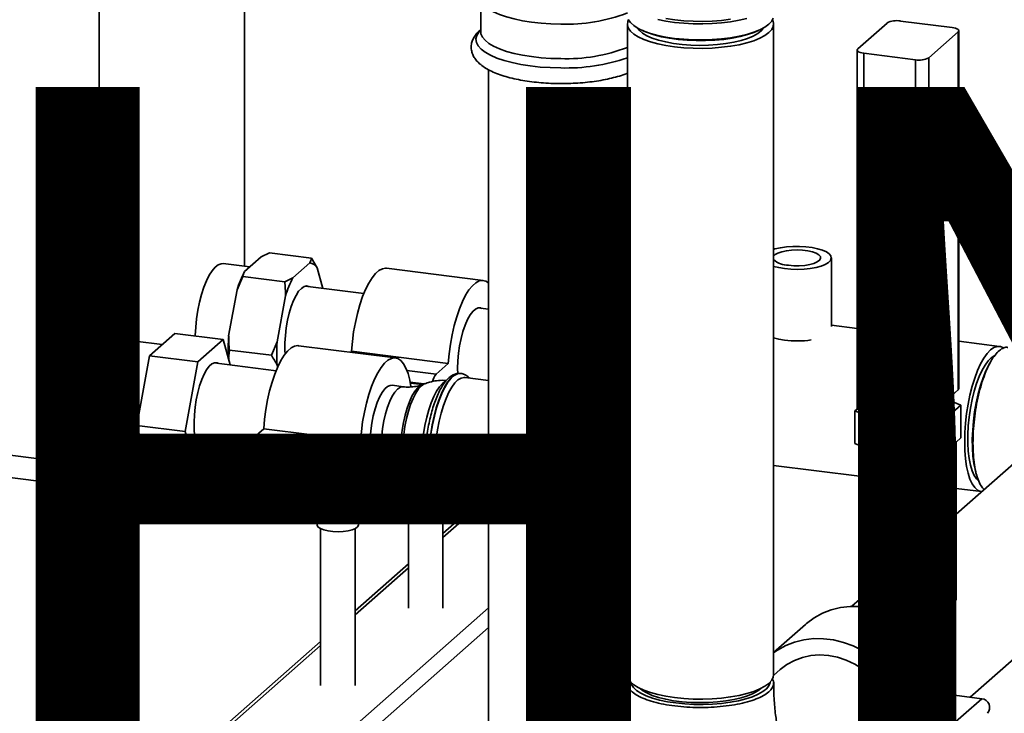
# Paper-space layout 'Blatt1' of a CAD drawing. Units: millimetres. Extents: x 0 to 6300, y 0 to 4455.
# Drawn here: x 4539 to 4824, y 1557 to 1758 of the extents above; entities that cross this region are included whole.
import ezdxf

# ---------------------------------------------------------------- set-up
doc = ezdxf.new("R2010")
doc.units = ezdxf.units.MM
doc.layers.add('1', color=7, linetype='Continuous')
doc.styles.add('SLDTEXTSTYLE1', font='TXT', dxfattribs={"width": 0.605})

# ---------------------------------------------------------------- blocks, each defined once
blk = doc.blocks.new('SW_NOTE_0_5')
at = {"layer": '1', "color": 0, "ltscale": 15, "insert": (1240.25, -0.62), "char_height": 240, "attachment_point": 2, "style": 'SLDTEXTSTYLE1'}
blk.add_mtext('ZEICHNUNG', dxfattribs=at)

psp = doc.layouts.new('Blatt1')

# ---------------------------------------------------------------- linework, layer by layer
at = {"color": 7, "linetype": 'Continuous', "lineweight": 35, "ltscale": 15}
for p, q in [((4562.15, 2104.77), (4562.15, 1628.65)), ((4604.22, 1686.62), (4604.22, 1964.08)), ((4672.68, 1764.64), (4672.68, 1754.63)), ((4794.29, 1757.7), (4809.26, 1755.82)), ((4715.17, 1756.84), (4715.17, 1568.28)), ((4719.61, 1754.94), (4720.4, 1754.6)), ((4752.34, 1754.6), (4753.13, 1754.94)), ((4757.57, 1568.28), (4757.57, 1756.84)), ((4781.94, 1749.64), (4790.42, 1757.12)), ((4811.2, 1651.17), (4811.2, 1754.88)), ((4802.52, 1747.04), (4811, 1754.53)), ((4811, 1650.82), (4811, 1754.53)), ((4781.74, 1749.28), (4781.74, 1645.58)), ((4783.68, 1748.35), (4798.65, 1746.46)), ((4783.68, 1748.35), (4783.68, 1644.64)), ((4798.65, 1642.75), (4798.65, 1746.46)), ((4802.52, 1747.04), (4802.52, 1643.34)), ((4674.95, 1743.59), (4674.95, 1510.9)), ((4609.1, 1689.39), (4604.24, 1685.1)), ((4609.1, 1689.39), (4611.48, 1690.54)), ((4623.64, 1689.01), (4611.48, 1690.54)), ((4605.75, 1686.43), (4598.02, 1687.4)), ((4623.13, 1687.62), (4618.27, 1683.33)), ((4625.3, 1686.19), (4623.64, 1689.01)), ((4774.29, 1669.18), (4774.29, 1689.07)), ((4602.07, 1679.84), (4603.73, 1683.7)), ((4615.89, 1682.17), (4603.73, 1683.7)), ((4626.9, 1680.24), (4625.3, 1686.19)), ((4673.43, 1682.54), (4645.36, 1686.07)), ((4618.27, 1683.33), (4615.89, 1682.17)), ((4638.8, 1678.74), (4621.83, 1680.87)), ((4602.07, 1679.84), (4599.63, 1666.46)), ((4616.1, 1678.08), (4613.67, 1664.7)), ((4674.95, 1674.18), (4671.87, 1674.57)), ((4781.74, 1668.64), (4774.29, 1669.58)), ((4576.7, 1660.71), (4584.04, 1667.2)), ((4598.08, 1665.43), (4584.04, 1667.2)), ((4580.38, 1663.97), (4572.56, 1664.95)), ((4598.08, 1665.43), (4590.73, 1658.95)), ((4600.05, 1658.06), (4598.08, 1665.43)), ((4613.67, 1664.7), (4612.01, 1660.84)), ((4647.97, 1660.09), (4619.91, 1663.62)), ((4823.06, 1663.43), (4811.2, 1664.93)), ((4573.02, 1640.5), (4576.7, 1660.71)), ((4590.73, 1658.95), (4576.7, 1660.71)), ((4599.63, 1659.79), (4599.85, 1662.37)), ((4612.01, 1660.84), (4599.85, 1662.37)), ((4635.23, 1661.99), (4634.93, 1661.73)), ((4663.29, 1658.46), (4635.23, 1661.99)), ((4590.73, 1658.95), (4587.05, 1638.74)), ((4613.38, 1656.38), (4595.42, 1658.65)), ((4599.63, 1659.79), (4600.1, 1658.06)), ((4613.67, 1658.02), (4613.83, 1657.42)), ((4663.29, 1658.46), (4659.76, 1655.34)), ((4820.6, 1659.23), (4820.19, 1658.52)), ((4659.76, 1655.34), (4651.31, 1656.4)), ((4666.96, 1655.58), (4666.88, 1655.59)), ((4666.89, 1655.59), (4666.96, 1655.58)), ((4650.29, 1651.73), (4646.97, 1652.15)), ((4656.24, 1652.53), (4652.24, 1653.03)), ((4655.67, 1652.34), (4652.29, 1652.77)), ((4656.5, 1652.63), (4655.73, 1652.34)), ((4674.95, 1653.56), (4668.16, 1654.42)), ((4811, 1650.82), (4802.52, 1643.34)), ((4811.85, 1646.38), (4806.34, 1641.52)), ((4806.97, 1645.55), (4806.97, 1647.26)), ((4807.83, 1648.02), (4811.85, 1646.38)), ((4811.85, 1636.96), (4811.85, 1646.38)), ((4781.09, 1644.71), (4781.82, 1645.35)), ((4790.96, 1640.68), (4781.09, 1644.71)), ((4781.09, 1635.28), (4781.09, 1644.71)), ((4783.68, 1644.64), (4798.65, 1642.75)), ((4806.34, 1641.52), (4790.96, 1640.68)), ((4790.96, 1631.26), (4790.96, 1640.68)), ((4806.34, 1632.1), (4806.34, 1641.52)), ((4488.06, 1637.98), (4562.15, 1628.65)), ((4587.05, 1638.74), (4573.02, 1640.5)), ((4576.7, 1626.77), (4573.02, 1640.5)), ((4587.05, 1638.74), (4590.73, 1625.01)), ((4609.78, 1639.54), (4606.24, 1636.42)), ((4637.84, 1636.01), (4609.78, 1639.54)), ((4634.3, 1632.89), (4606.24, 1636.42)), ((4637.84, 1636.01), (4634.3, 1632.89)), ((4783.67, 1634.22), (4781.09, 1635.28)), ((4811.85, 1636.96), (4810.41, 1635.68)), ((4835.48, 1636.82), (4810.47, 1614.76)), ((4810.47, 1589.86), (4810.47, 1635.74)), ((4782.47, 1634.71), (4782.47, 1589.86)), ((4790.96, 1631.26), (4788.37, 1632.31)), ((4806.34, 1632.1), (4802.31, 1631.88)), ((4807.79, 1633.37), (4806.34, 1632.1)), ((4490.35, 1631.18), (4564.43, 1621.85)), ((4565.68, 1622.34), (4575.12, 1630.66)), ((4568.35, 1631.52), (4575.67, 1630.59)), ((4590.73, 1625.01), (4597.79, 1631.23)), ((4592.05, 1631.96), (4604.89, 1630.34)), ((4794.99, 1631.48), (4790.96, 1631.26)), ((4590.73, 1625.01), (4576.7, 1626.77)), ((4605.74, 1628.68), (4633.8, 1625.15)), ((4634.3, 1625.35), (4637.84, 1628.46)), ((4757.57, 1628.95), (4782.47, 1625.81)), ((4816.19, 1626.83), (4816.42, 1626.05)), ((4643.61, 1625.46), (4646.93, 1625.04)), ((4614.54, 1621.06), (4642.61, 1617.52)), ((4651.71, 1623.32), (4651.71, 1587.6)), ((4652.05, 1623.1), (4652.72, 1622.63)), ((4810.47, 1622.28), (4817.76, 1621.37)), ((4625.26, 1619.71), (4625.26, 1611.73)), ((4637.26, 1611.73), (4637.26, 1618.2)), ((4663.57, 1618.01), (4674.95, 1616.57)), ((4661.71, 1587.6), (4661.71, 1617.28)), ((4670.68, 1617.11), (4661.71, 1609.21)), ((4661.71, 1608.04), (4671.84, 1616.97)), ((4662.05, 1617.19), (4662.13, 1617.18)), ((4626.26, 1610.62), (4626.26, 1565.15)), ((4636.26, 1565.15), (4636.26, 1610.62)), ((4814.48, 1561.76), (4863.53, 1605.02)), ((4651.71, 1600.39), (4636.26, 1586.76)), ((4636.26, 1585.59), (4651.71, 1599.22)), ((4782.47, 1590.07), (4780.26, 1588.11)), ((4577.16, 1501.41), (4674.95, 1587.66)), ((4581.02, 1499.16), (4674.95, 1582)), ((4766.77, 1582.88), (4757.57, 1574.77)), ((4626.26, 1577.94), (4543.68, 1505.11)), ((4545.35, 1505.41), (4626.26, 1576.77)), ((4759.47, 1569.78), (4757.56, 1568.1)), ((4797.89, 1553.16), (4808.49, 1562.52)), ((4807.24, 1551.98), (4817.85, 1561.34)), ((4817.85, 1561.34), (4808.49, 1562.52))]:
    psp.add_line(p, q, dxfattribs=at)
at = {"color": 7, "linetype": 'Continuous', "lineweight": 35, "ltscale": 15, "flags": 128}
for points in [[(4695.86, 1756.82), (4692.98, 1756.89), (4690.15, 1757.08), (4687.4, 1757.38), (4684.79, 1757.79), (4682.35, 1758.31), (4680.12, 1758.93), (4678.14, 1759.63), (4676.42, 1760.4), (4675.01, 1761.24), (4673.92, 1762.13), (4673.16, 1763.06), (4672.75, 1764.02), (4672.68, 1764.64)], [(4715.48, 1758.06), (4715.27, 1757.54), (4715.18, 1756.62), (4715.44, 1755.7), (4716.07, 1754.8), (4717.04, 1753.93), (4718.35, 1753.12), (4719.96, 1752.37), (4721.85, 1751.69), (4723.99, 1751.1), (4726.35, 1750.61), (4728.87, 1750.23), (4731.52, 1749.96), (4734.26, 1749.81), (4737.03, 1749.78), (4739.79, 1749.87), (4742.49, 1750.08), (4745.09, 1750.4), (4747.54, 1750.83), (4749.79, 1751.37), (4751.82, 1752), (4753.58, 1752.72), (4755.05, 1753.5), (4756.2, 1754.34), (4757.01, 1755.23), (4757.46, 1756.14), (4757.56, 1757.06), (4757.29, 1757.98), (4757.25, 1758.06)], [(4757.46, 1758.57), (4757.01, 1757.66), (4756.2, 1756.77), (4755.05, 1755.93), (4753.58, 1755.15), (4751.82, 1754.43), (4749.79, 1753.8), (4747.54, 1753.26), (4745.09, 1752.83), (4742.49, 1752.51), (4739.79, 1752.3), (4737.03, 1752.21), (4734.26, 1752.24), (4731.52, 1752.39), (4728.87, 1752.66), (4726.35, 1753.04), (4723.99, 1753.53), (4721.85, 1754.12), (4719.96, 1754.8), (4718.35, 1755.55), (4717.04, 1756.36), (4716.07, 1757.23), (4715.44, 1758.13)], [(4749.79, 1758.44), (4747.54, 1757.91), (4745.09, 1757.47), (4742.49, 1757.15), (4739.79, 1756.94), (4737.03, 1756.85), (4734.26, 1756.88), (4731.52, 1757.03), (4728.87, 1757.3), (4726.35, 1757.68), (4723.99, 1758.17)], [(4745.07, 1758.21), (4742.48, 1757.89), (4739.78, 1757.68), (4737.03, 1757.59), (4734.26, 1757.62), (4731.53, 1757.77), (4728.89, 1758.04), (4726.37, 1758.42)], [(4695.85, 1744.1), (4692.85, 1744.18), (4689.91, 1744.37), (4687.05, 1744.68), (4684.33, 1745.1), (4681.78, 1745.63), (4679.45, 1746.25), (4677.35, 1746.97), (4675.53, 1747.77), (4674.01, 1748.63), (4672.81, 1749.54), (4671.95, 1750.5), (4671.45, 1751.49), (4671.3, 1752.49), (4671.52, 1753.49), (4672.1, 1754.47), (4672.68, 1755.1)], [(4718.09, 1755.69), (4718.61, 1755), (4719.55, 1754.19), (4720.82, 1753.44), (4722.39, 1752.75), (4724.24, 1752.14), (4726.32, 1751.62), (4728.59, 1751.21), (4731.02, 1750.9), (4733.55, 1750.71), (4736.14, 1750.64), (4738.73, 1750.69), (4741.27, 1750.86), (4743.72, 1751.15), (4746.03, 1751.54), (4748.15, 1752.04), (4750.03, 1752.64), (4751.66, 1753.31), (4752.98, 1754.05), (4753.98, 1754.85), (4754.64, 1755.69), (4754.64, 1755.69)], [(4811, 1754.53), (4811.16, 1754.72), (4811.2, 1754.91), (4811.12, 1755.11), (4810.93, 1755.29), (4810.64, 1755.46), (4810.25, 1755.61), (4809.78, 1755.73), (4809.26, 1755.82)], [(4695.86, 1746.81), (4692.98, 1746.88), (4690.15, 1747.07), (4687.4, 1747.37), (4684.79, 1747.78), (4682.35, 1748.3), (4680.12, 1748.91), (4678.14, 1749.61), (4676.42, 1750.39), (4675.01, 1751.23), (4673.92, 1752.12), (4673.16, 1753.05), (4672.75, 1754.01), (4672.68, 1754.63)], [(4752.34, 1754.6), (4751.87, 1754.41), (4750.01, 1753.76), (4747.9, 1753.2), (4745.59, 1752.74), (4743.11, 1752.38), (4740.51, 1752.14), (4737.84, 1752.01), (4735.14, 1752.01), (4732.47, 1752.12), (4729.86, 1752.35), (4727.37, 1752.7), (4725.04, 1753.15), (4722.91, 1753.7), (4721.02, 1754.35), (4720.4, 1754.6)], [(4781.94, 1749.64), (4781.79, 1749.45), (4781.75, 1749.25), (4781.82, 1749.06), (4782.01, 1748.87), (4782.3, 1748.7), (4782.69, 1748.56), (4783.16, 1748.44), (4783.68, 1748.35)], [(4760.75, 1685.95), (4762.58, 1685.78), (4764.48, 1685.74), (4766.37, 1685.81), (4768.18, 1686), (4769.85, 1686.3), (4771.33, 1686.7), (4772.54, 1687.19), (4773.46, 1687.74), (4774.05, 1688.35), (4774.28, 1688.97), (4774.15, 1689.61), (4773.67, 1690.22), (4772.85, 1690.79), (4771.71, 1691.3), (4770.31, 1691.73), (4768.69, 1692.06), (4766.92, 1692.28), (4765.04, 1692.39), (4763.14, 1692.38), (4761.28, 1692.25), (4759.53, 1692), (4757.95, 1691.65), (4757.57, 1691.54)], [(4761.85, 1686.92), (4763.4, 1686.79), (4765, 1686.78), (4766.57, 1686.9), (4768.01, 1687.13), (4769.25, 1687.47), (4770.22, 1687.89), (4770.87, 1688.38), (4771.17, 1688.91), (4771.1, 1689.44), (4770.65, 1689.95), (4769.87, 1690.42), (4768.79, 1690.81), (4767.46, 1691.11), (4765.96, 1691.3), (4764.37, 1691.37), (4762.78, 1691.31), (4761.27, 1691.14), (4759.92, 1690.85), (4758.8, 1690.46), (4757.98, 1690.01), (4757.57, 1689.59)], [(4598.02, 1687.4), (4597.42, 1687.38), (4596.56, 1687.05), (4595.69, 1686.37), (4594.83, 1685.35), (4593.99, 1684.02), (4593.19, 1682.41), (4592.44, 1680.55), (4591.78, 1678.47), (4591.2, 1676.23), (4590.72, 1673.88), (4590.35, 1671.45), (4590.1, 1669.01), (4589.97, 1666.6), (4589.97, 1666.45)], [(4757.57, 1686.6), (4759.04, 1686.23), (4760.75, 1685.95)], [(4645.36, 1686.07), (4645.13, 1686.09), (4644.17, 1685.93), (4643.18, 1685.41), (4642.18, 1684.53), (4641.19, 1683.31), (4640.23, 1681.76), (4639.31, 1679.93), (4638.44, 1677.83), (4637.66, 1675.5), (4636.95, 1672.99), (4636.35, 1670.34), (4635.86, 1667.59), (4635.48, 1664.79), (4635.23, 1661.99)], [(4622.91, 1680.74), (4622.24, 1680.92), (4621.48, 1680.76), (4620.7, 1680.24), (4619.92, 1679.38), (4619.16, 1678.19), (4618.44, 1676.72), (4617.78, 1674.99), (4617.2, 1673.06), (4616.72, 1670.99), (4616.34, 1668.81), (4616.09, 1666.61), (4615.96, 1664.43), (4615.96, 1662.33), (4616.02, 1661.24)], [(4674.95, 1681.79), (4674.12, 1682.34), (4673.2, 1682.55), (4672.23, 1682.4), (4671.24, 1681.88), (4670.25, 1680.99), (4669.26, 1679.77), (4668.29, 1678.23), (4667.37, 1676.39), (4666.51, 1674.29), (4665.72, 1671.97), (4665.02, 1669.45), (4664.41, 1666.8), (4663.92, 1664.05), (4663.54, 1661.25), (4663.29, 1658.46)], [(4672.95, 1674.43), (4672.65, 1674.55), (4671.91, 1674.58), (4671.14, 1674.24), (4670.35, 1673.55), (4669.58, 1672.52), (4668.83, 1671.18), (4668.14, 1669.58), (4667.52, 1667.74), (4666.99, 1665.73), (4666.56, 1663.6), (4666.25, 1661.41), (4666.05, 1659.21), (4665.99, 1657.06), (4666.02, 1655.55)], [(4570.46, 1664.12), (4569.59, 1663.19), (4568.74, 1661.93), (4567.93, 1660.39), (4567.17, 1658.58), (4566.48, 1656.56), (4565.88, 1654.36), (4565.37, 1652.02), (4564.97, 1649.61), (4564.69, 1647.17), (4564.53, 1644.75), (4564.5, 1642.4), (4564.6, 1640.18), (4564.82, 1638.13), (4565.16, 1636.3), (4565.61, 1634.72), (4566.17, 1633.43), (4566.81, 1632.45), (4567.54, 1631.81), (4568.33, 1631.52), (4568.35, 1631.52)], [(4619.91, 1663.62), (4619.68, 1663.64), (4618.71, 1663.48), (4617.73, 1662.96), (4616.73, 1662.08), (4615.74, 1660.86), (4614.77, 1659.31), (4613.85, 1657.48), (4612.99, 1655.38), (4612.2, 1653.05), (4611.5, 1650.54), (4610.89, 1647.89), (4610.4, 1645.14), (4610.03, 1642.34), (4609.78, 1639.54)], [(4757.57, 1665.86), (4759.04, 1665.49), (4760.75, 1665.21)], [(4824.28, 1662.93), (4824.16, 1663.01), (4823.28, 1663.4), (4822.35, 1663.42), (4821.39, 1663.08), (4820.41, 1662.39), (4819.43, 1661.35), (4818.47, 1659.99), (4817.54, 1658.34), (4816.66, 1656.4), (4815.85, 1654.23), (4815.11, 1651.86), (4814.46, 1649.32), (4813.92, 1646.67), (4813.49, 1643.94), (4813.17, 1641.19), (4812.98, 1638.45), (4812.92, 1635.79), (4812.98, 1633.24), (4813.17, 1630.84), (4813.49, 1628.64), (4813.92, 1626.68), (4814.46, 1624.99), (4815.11, 1623.59), (4815.85, 1622.52), (4816.66, 1621.78), (4817.54, 1621.4), (4817.94, 1621.35)], [(4821.49, 1660.65), (4820.64, 1660.13), (4819.72, 1659.23), (4818.82, 1658.01), (4817.95, 1656.49), (4817.12, 1654.69), (4816.36, 1652.65), (4815.68, 1650.41), (4815.09, 1648.01), (4814.6, 1645.51), (4814.23, 1642.95), (4813.98, 1640.37), (4813.85, 1637.84), (4813.85, 1635.39), (4813.98, 1633.08), (4814.23, 1630.95), (4814.6, 1629.05), (4815.09, 1627.4), (4815.68, 1626.05), (4816.36, 1625.01), (4816.95, 1624.43)], [(4596.75, 1658.48), (4596.29, 1658.67), (4595.55, 1658.68), (4594.79, 1658.34), (4594.01, 1657.66), (4593.25, 1656.65), (4592.52, 1655.35), (4591.83, 1653.79), (4591.21, 1652), (4590.68, 1650.04), (4590.24, 1647.96), (4589.91, 1645.8), (4589.69, 1643.63), (4589.6, 1641.5), (4589.63, 1639.46), (4589.78, 1637.58), (4590.06, 1635.89), (4590.44, 1634.44), (4590.93, 1633.28), (4591.51, 1632.42), (4592.17, 1631.89), (4592.88, 1631.71), (4593.39, 1631.79)], [(4652.45, 1651.77), (4652.11, 1653.64), (4651.62, 1655.52), (4651.02, 1657.11), (4650.31, 1658.38), (4649.53, 1659.31), (4648.66, 1659.89), (4647.74, 1660.1), (4646.78, 1659.95), (4645.79, 1659.43), (4644.79, 1658.54), (4643.8, 1657.32), (4642.84, 1655.78), (4641.91, 1653.94), (4641.05, 1651.84), (4640.26, 1649.52), (4639.56, 1647), (4638.96, 1644.35), (4638.46, 1641.6), (4638.09, 1638.8), (4637.84, 1636.01)], [(4816.19, 1626.83), (4816.02, 1627.49), (4815.62, 1629.44), (4815.33, 1631.62), (4815.18, 1633.99), (4815.14, 1636.51), (4815.24, 1639.12), (4815.46, 1641.79), (4815.8, 1644.47), (4816.26, 1647.1), (4816.83, 1649.65), (4817.49, 1652.06), (4818.24, 1654.3), (4819.06, 1656.32), (4819.94, 1658.09), (4820.19, 1658.52)], [(4666.88, 1655.59), (4666.76, 1655.6), (4665.86, 1655.48), (4664.93, 1655), (4664, 1654.18), (4663.07, 1653.02), (4662.17, 1651.56), (4661.32, 1649.81), (4660.52, 1647.81), (4659.79, 1645.6), (4659.16, 1643.22), (4658.62, 1640.71), (4658.19, 1638.12), (4657.88, 1635.5), (4657.69, 1632.9), (4657.62, 1630.36), (4657.69, 1627.93), (4657.88, 1625.66), (4658.19, 1623.59), (4658.62, 1621.76), (4659.16, 1620.2), (4659.79, 1618.94), (4660.52, 1618.01), (4661.32, 1617.42), (4662.05, 1617.19)], [(4657.7, 1630.35), (4657.77, 1632.89), (4657.96, 1635.49), (4658.27, 1638.11), (4658.7, 1640.7), (4659.24, 1643.21), (4659.88, 1645.59), (4660.6, 1647.8), (4661.4, 1649.8), (4662.25, 1651.55), (4663.15, 1653.01), (4664.08, 1654.17), (4665.01, 1654.99), (4665.94, 1655.47), (4666.84, 1655.59), (4666.89, 1655.59)], [(4646.97, 1652.15), (4646.46, 1652.13), (4645.68, 1651.79), (4644.9, 1651.1), (4644.12, 1650.07), (4643.38, 1648.73), (4642.69, 1647.13), (4642.07, 1645.29), (4641.54, 1643.28), (4641.11, 1641.15), (4640.79, 1638.96), (4640.6, 1636.76), (4640.53, 1634.61), (4640.6, 1632.58), (4640.79, 1630.72), (4641.11, 1629.08), (4641.54, 1627.71), (4642.07, 1626.64), (4642.69, 1625.9), (4643.38, 1625.51), (4643.61, 1625.46)], [(4655.73, 1652.34), (4655.14, 1652.03), (4654.33, 1651.32), (4653.53, 1650.28), (4652.76, 1648.95), (4652.04, 1647.35), (4651.37, 1645.53), (4650.79, 1643.52), (4650.3, 1641.37), (4649.91, 1639.13), (4649.64, 1636.85), (4649.49, 1634.6), (4649.45, 1632.41), (4649.55, 1630.35), (4649.76, 1628.46), (4650.09, 1626.78), (4650.53, 1625.36), (4651.07, 1624.22), (4651.7, 1623.4), (4652.05, 1623.1)], [(4655.48, 1651.99), (4656.31, 1652.55), (4656.49, 1652.62)], [(4662.29, 1653.13), (4661.61, 1652.64), (4660.74, 1651.7), (4659.9, 1650.45), (4659.08, 1648.9), (4658.32, 1647.1), (4657.64, 1645.07), (4657.03, 1642.87), (4656.53, 1640.54), (4656.13, 1638.13), (4655.85, 1635.68), (4655.69, 1633.26), (4655.66, 1630.92), (4655.75, 1628.7), (4655.97, 1626.65), (4656.31, 1624.81), (4656.77, 1623.23), (4657.32, 1621.94), (4657.97, 1620.96), (4658.22, 1620.7)], [(4663.57, 1618.01), (4663.44, 1618.03), (4662.62, 1618.37), (4661.87, 1619.06), (4661.2, 1620.08), (4660.62, 1621.41), (4660.14, 1623.04), (4659.77, 1624.92), (4659.52, 1627.02), (4659.4, 1629.3), (4659.4, 1631.71), (4659.52, 1634.21), (4659.77, 1636.75), (4660.14, 1639.28), (4660.62, 1641.75), (4661.2, 1644.11), (4661.87, 1646.32), (4662.62, 1648.33), (4663.44, 1650.11), (4664.3, 1651.62), (4665.19, 1652.82), (4666.09, 1653.7), (4666.99, 1654.24), (4667.87, 1654.43), (4668.16, 1654.42)], [(4646.93, 1625.04), (4646.35, 1625.24), (4645.69, 1625.8), (4645.11, 1626.71), (4644.63, 1627.94), (4644.25, 1629.45), (4644, 1631.21), (4643.87, 1633.16), (4643.87, 1635.25), (4644, 1637.43), (4644.25, 1639.64), (4644.63, 1641.81), (4645.11, 1643.89), (4645.69, 1645.82), (4646.35, 1647.54), (4647.06, 1649.02), (4647.83, 1650.2), (4648.61, 1651.07), (4649.39, 1651.59), (4650.15, 1651.74), (4650.29, 1651.73)], [(4652.71, 1622.64), (4652.71, 1622.64), (4652.03, 1623.32), (4651.43, 1624.33), (4650.93, 1625.64), (4650.53, 1627.24), (4650.25, 1629.08), (4650.09, 1631.11), (4650.06, 1633.3), (4650.16, 1635.58), (4650.38, 1637.91), (4650.72, 1640.23), (4651.17, 1642.49), (4651.72, 1644.63), (4652.36, 1646.6), (4653.07, 1648.36), (4653.84, 1649.87), (4654.65, 1651.09), (4655.48, 1651.99)], [(4811.2, 1651.17), (4811.16, 1651.01), (4811, 1650.82)], [(4783.68, 1644.64), (4783.16, 1644.73), (4782.69, 1644.85), (4782.3, 1644.99), (4782.01, 1645.16), (4781.82, 1645.35), (4781.75, 1645.54), (4781.74, 1645.58)], [(4806.97, 1645.55), (4806.93, 1645.25), (4806.59, 1644.62), (4805.91, 1644.01), (4804.9, 1643.46), (4803.61, 1642.98), (4802.07, 1642.59), (4800.34, 1642.29), (4798.48, 1642.11), (4796.56, 1642.05), (4794.63, 1642.1), (4792.76, 1642.27)], [(4606.24, 1636.42), (4605.8, 1635.85), (4605.41, 1634.97), (4605.1, 1633.86), (4604.89, 1632.63), (4604.83, 1631.4), (4604.89, 1630.3), (4605.1, 1629.43), (4605.41, 1628.87), (4605.74, 1628.68)], [(4809.57, 1634.72), (4810.19, 1635.44), (4810.41, 1635.94)], [(4634.3, 1632.89), (4633.87, 1632.32), (4633.47, 1631.43), (4633.16, 1630.32), (4632.96, 1629.1), (4632.89, 1627.87), (4632.96, 1626.77), (4633.16, 1625.89), (4633.47, 1625.33), (4633.87, 1625.14), (4634.3, 1625.35)], [(4807.79, 1633.62), (4808.6, 1634.04), (4809.57, 1634.72)], [(4662.11, 1617.18), (4661.4, 1617.41), (4660.6, 1618), (4659.88, 1618.93), (4659.24, 1620.19), (4658.7, 1621.75), (4658.27, 1623.58), (4657.96, 1625.65), (4657.77, 1627.92), (4657.7, 1630.35)], [(4562.15, 1628.65), (4562.21, 1626.87), (4562.42, 1625.28), (4562.74, 1623.94), (4563.18, 1622.9), (4563.72, 1622.2), (4564.33, 1621.86), (4564.99, 1621.91), (4565.68, 1622.34)], [(4610.28, 1628.11), (4610.4, 1627.51), (4610.89, 1625.63), (4611.5, 1624.04), (4612.2, 1622.76), (4612.99, 1621.83), (4613.85, 1621.25), (4614.54, 1621.06)], [(4637.84, 1628.46), (4638.09, 1626.11), (4638.46, 1623.97), (4638.96, 1622.09), (4639.56, 1620.5), (4640.26, 1619.23), (4641.05, 1618.3), (4641.91, 1617.72), (4642.84, 1617.51), (4643.8, 1617.66), (4644.79, 1618.19), (4645.79, 1619.07), (4646.78, 1620.29), (4647.74, 1621.83), (4648.66, 1623.67), (4649.01, 1624.46)], [(4637.26, 1611.73), (4637.25, 1611.63), (4636.99, 1611.14), (4636.37, 1610.68), (4635.43, 1610.29), (4634.23, 1609.99), (4632.84, 1609.8), (4631.35, 1609.73), (4629.86, 1609.78), (4628.45, 1609.96), (4627.22, 1610.25), (4626.24, 1610.63), (4625.58, 1611.08), (4625.28, 1611.57), (4625.26, 1611.73)], [(4808.49, 1562.52), (4808.05, 1565.45), (4807.27, 1568.35), (4806.17, 1571.19), (4804.76, 1573.91), (4803.07, 1576.48), (4801.11, 1578.87), (4798.91, 1581.04), (4796.51, 1582.97), (4793.93, 1584.62), (4791.22, 1585.97), (4788.41, 1587), (4785.54, 1587.71), (4782.65, 1588.07), (4779.78, 1588.09), (4776.97, 1587.76), (4774.26, 1587.1), (4771.68, 1586.1), (4769.28, 1584.78), (4767.09, 1583.16), (4766.77, 1582.88)], [(4808.91, 1587.09), (4809.57, 1587.58), (4810.05, 1588.09)], [(4797.89, 1553.16), (4797.44, 1556.1), (4796.66, 1559), (4795.56, 1561.83), (4794.15, 1564.56), (4792.46, 1567.13), (4790.5, 1569.52), (4788.3, 1571.69), (4785.9, 1573.61), (4783.33, 1575.26), (4780.62, 1576.61), (4777.81, 1577.65), (4774.93, 1578.35), (4772.04, 1578.72), (4769.17, 1578.74), (4766.36, 1578.41), (4763.65, 1577.74), (4761.08, 1576.74), (4758.68, 1575.42), (4757.57, 1574.66)], [(4793.32, 1551.38), (4793.15, 1554.01), (4792.64, 1556.64), (4791.81, 1559.22), (4790.66, 1561.71), (4789.22, 1564.06), (4787.51, 1566.25), (4785.56, 1568.21), (4783.41, 1569.94), (4781.08, 1571.39), (4778.62, 1572.54), (4776.08, 1573.37), (4773.49, 1573.87), (4770.9, 1574.02), (4768.36, 1573.83), (4765.9, 1573.3), (4763.57, 1572.44), (4761.42, 1571.26), (4759.47, 1569.78)], [(4715.17, 1568.28), (4715.18, 1568.06), (4715.44, 1567.14), (4716.07, 1566.24), (4717.04, 1565.37), (4718.35, 1564.56), (4719.96, 1563.8), (4721.85, 1563.13), (4723.99, 1562.54), (4726.35, 1562.05), (4728.87, 1561.67), (4731.52, 1561.4), (4734.26, 1561.25), (4737.03, 1561.22), (4739.79, 1561.31), (4742.49, 1561.51), (4745.09, 1561.84), (4747.54, 1562.27), (4749.79, 1562.81), (4751.82, 1563.44), (4753.58, 1564.16), (4755.05, 1564.94), (4756.2, 1565.78), (4757.01, 1566.67), (4757.46, 1567.58), (4757.57, 1568.28)], [(4716.18, 1566.12), (4716.36, 1565.45), (4716.92, 1564.57), (4717.82, 1563.73), (4719.05, 1562.93), (4720.59, 1562.19), (4722.41, 1561.52), (4724.49, 1560.95), (4726.77, 1560.47), (4729.22, 1560.1)], [(4753.86, 1564.29), (4752.98, 1563.61), (4751.66, 1562.86), (4750.03, 1562.19), (4748.15, 1561.6), (4746.03, 1561.1), (4743.72, 1560.7), (4741.27, 1560.41), (4738.73, 1560.24), (4736.14, 1560.19), (4733.55, 1560.27), (4731.02, 1560.46), (4728.59, 1560.76), (4726.32, 1561.18), (4724.24, 1561.69), (4722.39, 1562.3), (4720.82, 1562.99), (4719.55, 1563.74), (4718.87, 1564.29)], [(4729.22, 1560.1), (4731.81, 1559.83), (4734.47, 1559.69), (4737.17, 1559.67), (4739.85, 1559.76), (4742.47, 1559.98), (4744.98, 1560.3), (4747.34, 1560.74), (4749.5, 1561.28), (4751.43, 1561.91), (4753.09, 1562.62), (4754.45, 1563.39), (4755.49, 1564.22), (4756.19, 1565.09), (4756.53, 1565.99), (4756.55, 1566.12)]]:
    psp.add_lwpolyline(points, dxfattribs=at)
at = {"color": 7, "linetype": 'Continuous', "lineweight": 35, "ltscale": 225}
for centre, radius, start, end in [((4697.63, 1805.49), 48.71, 267.9232, 291.1048), ((4793.19, 1751.9), 5.91, 79.2261, 117.8883), ((4697.63, 1795.48), 48.71, 267.9232, 291.1048), ((4697.51, 1797.97), 53.89, 268.2334, 289.1259), ((4799.75, 1752.27), 5.91, 259.2261, 297.8883), ((4622.67, 1684.55), 3.1, 31.9275, 81.4079), ((4761.85, 1693.36), 6.44, 228.3491, 269.9885), ((4631.68, 1670.69), 30.99, 152.3014, 162.8209), ((4645.71, 1668.92), 30.99, 152.3014, 162.8209), ((4649.9, 1663.13), 50.37, 176.1991, 183.8009), ((4572.38, 1662.32), 2.64, 86.1443, 136.9421), ((4663.93, 1661.36), 50.37, 176.1991, 183.8009), ((4764.28, 1693.36), 28.38, 262.8528, 278.4498), ((4663.39, 1652.25), 4.77, 139.6552, 168.0286), ((4793.28, 1654.06), 11.8, 236.1673, 267.4768), ((4799.75, 1648.56), 5.91, 259.2261, 297.8883), ((4790.88, 1645.45), 13.13, 236.7027, 258.9729), ((4796.52, 1671.08), 39.38, 267.7828, 278.4627), ((4817.63, 1558.81), 2.53, 317.6817, 85.0029)]:
    psp.add_arc(centre, radius, start, end, dxfattribs=at)
at = {"color": 7, "linetype": 'Continuous', "lineweight": 35, "ltscale": 15}
for points, knots in [([(4672.68, 1755.18), (4672.48, 1755.03), (4671.87, 1754.57), (4671.12, 1753.67), (4670.41, 1752.52), (4669.99, 1751.26), (4669.87, 1749.94), (4670.09, 1748.63), (4670.59, 1747.42), (4671.35, 1746.31), (4672.37, 1745.26), (4673.69, 1744.27), (4675.33, 1743.33), (4677.25, 1742.49), (4679.39, 1741.74), (4681.71, 1741.11), (4684.19, 1740.59), (4686.79, 1740.17), (4689.5, 1739.86), (4692.27, 1739.65), (4694.41, 1739.58), (4696.1, 1739.56), (4697.78, 1739.57), (4700.16, 1739.66), (4702.92, 1739.87), (4705.61, 1740.18), (4708.19, 1740.6), (4710.64, 1741.12), (4712.91, 1741.76), (4714.42, 1742.24), (4715.11, 1742.54), (4715.17, 1742.57)], [0, 0, 0, 0, 0.017362, 0.053181, 0.085679, 0.116098, 0.148744, 0.179923, 0.210907, 0.24321, 0.278309, 0.317004, 0.358515, 0.400755, 0.442424, 0.483465, 0.524023, 0.56424, 0.604225, 0.64406, 0.683808, 0.694448, 0.715349, 0.755048, 0.794793, 0.834618, 0.874578, 0.914746, 0.955215, 0.996118, 1, 1, 1, 1]), ([(4623.64, 1689.01), (4623.51, 1688.57), (4623.38, 1688.11), (4623.15, 1687.65), (4623.13, 1687.62)], [0, 0, 0, 0, 0.942314, 1, 1, 1, 1]), ([(4603.73, 1683.7), (4603.85, 1684.14), (4603.99, 1684.61), (4604.22, 1685.07), (4604.24, 1685.1)], [0, 0, 0, 0, 0.942314, 1, 1, 1, 1]), ([(4615.89, 1682.17), (4615.94, 1681.48), (4616.06, 1680.12), (4616.09, 1678.75), (4616.1, 1678.08)], [0, 0, 0, 0, 0.511569, 1, 1, 1, 1]), ([(4599.85, 1662.37), (4599.79, 1663.07), (4599.67, 1664.42), (4599.65, 1665.8), (4599.63, 1666.46)], [0, 0, 0, 0, 0.511569, 1, 1, 1, 1]), ([(4612.01, 1660.84), (4612.31, 1660.36), (4612.9, 1659.42), (4613.42, 1658.48), (4613.67, 1658.02)], [0, 0, 0, 0, 0.511569, 1, 1, 1, 1]), ([(4818.57, 1621.9), (4818.26, 1622.25), (4817.6, 1622.98), (4816.79, 1624.77), (4816.11, 1627.05), (4815.64, 1629.75), (4815.36, 1632.83), (4815.3, 1636.13), (4815.45, 1639.64), (4815.8, 1643.19), (4816.36, 1646.73), (4817.1, 1650.12), (4818.01, 1653.3), (4819.05, 1656.14), (4820.2, 1658.61), (4821.42, 1660.58), (4822.68, 1662.06), (4823.94, 1662.91), (4824.89, 1663.25), (4825.37, 1663.1), (4825.47, 1663.07)], [0, 0, 0, 0, 0.054008, 0.113008, 0.170342, 0.229339, 0.286663, 0.34565, 0.402964, 0.461939, 0.519254, 0.578231, 0.635557, 0.694545, 0.751881, 0.810879, 0.868215, 0.927215, 0.984549, 1, 1, 1, 1]), ([(4666.79, 1655.57), (4666.52, 1655.59), (4665.91, 1655.64), (4664.96, 1655.34), (4663.98, 1654.8), (4663.03, 1653.97), (4662.08, 1652.83), (4661.16, 1651.39), (4660.31, 1649.7), (4659.53, 1647.81), (4658.83, 1645.74), (4658.21, 1643.53), (4657.69, 1641.22), (4657.27, 1638.83), (4656.95, 1636.4), (4656.74, 1633.98), (4656.64, 1631.6), (4656.66, 1629.3), (4656.79, 1627.1), (4657.05, 1625.06), (4657.42, 1623.18), (4657.91, 1621.49), (4658.54, 1620.02), (4659.28, 1618.85), (4660.12, 1617.98), (4661.03, 1617.45), (4661.7, 1617.19), (4662.03, 1617.19), (4662.03, 1617.19)], [0, 0, 0, 0, 0.025838, 0.059603, 0.094847, 0.133567, 0.175793, 0.219445, 0.262648, 0.305283, 0.347497, 0.389429, 0.431182, 0.472829, 0.514427, 0.556022, 0.597648, 0.639352, 0.681194, 0.723252, 0.765639, 0.808518, 0.8521, 0.896504, 0.933672, 0.967512, 0.999855, 1, 1, 1, 1]), ([(4669.32, 1654.27), (4669.17, 1654.45), (4668.77, 1654.88), (4667.97, 1655.32), (4667.27, 1655.59), (4666.89, 1655.57), (4666.84, 1655.57)], [0, 0, 0, 0, 0.2397069, 0.6032366, 0.9506849, 1, 1, 1, 1]), ([(4655.67, 1652.34), (4655.25, 1652.19), (4654.28, 1651.85), (4652.52, 1651.63), (4651.11, 1651.59), (4650.38, 1651.73), (4650.29, 1651.75)], [0, 0, 0, 0, 0.263559, 0.606699, 0.954348, 1, 1, 1, 1]), ([(4662.7, 1653.53), (4662.48, 1653.55), (4661.55, 1653.64), (4659.92, 1653.5), (4658.04, 1653.17), (4656.91, 1652.75), (4656.44, 1652.58)], [0, 0, 0, 0, 0.10646, 0.440075, 0.762769, 1, 1, 1, 1]), ([(4646.92, 1625.04), (4647.53, 1624.94), (4648.74, 1624.73), (4650.39, 1624.08), (4651.5, 1623.51), (4651.94, 1623.17), (4652, 1623.12)], [0, 0, 0, 0, 0.321525, 0.6470504, 0.9557537, 1, 1, 1, 1]), ([(4652.7, 1622.68), (4653.09, 1622.42), (4654.03, 1621.75), (4655.72, 1620.99), (4657.28, 1620.42), (4658.22, 1620.27), (4658.49, 1620.23)], [0, 0, 0, 0, 0.220714, 0.546639, 0.873563, 1, 1, 1, 1]), ([(4662.1, 1617.2), (4662.41, 1617.18), (4663.06, 1617.13), (4663.97, 1617.38), (4664.51, 1617.71), (4664.75, 1617.86)], [0, 0, 0, 0, 0.329114, 0.702756, 1, 1, 1, 1]), ([(4757.2, 1567.02), (4757.34, 1566.75), (4757.67, 1566.1), (4757.51, 1565.03), (4756.82, 1563.86), (4755.51, 1562.74), (4753.69, 1561.72), (4751.35, 1560.8), (4748.6, 1560.04), (4745.49, 1559.43), (4742.14, 1559.02), (4738.6, 1558.79), (4735.03, 1558.77), (4731.46, 1558.94), (4728.07, 1559.31), (4724.88, 1559.87), (4722.04, 1560.6), (4719.59, 1561.48), (4717.63, 1562.47), (4716.19, 1563.57), (4715.32, 1564.73), (4715.11, 1565.92), (4715.2, 1566.74), (4715.52, 1567.13), (4715.53, 1567.14)], [0, 0, 0, 0, 0.0330703, 0.0806835, 0.1296775, 0.1772904, 0.2262842, 0.2738943, 0.3228853, 0.3704924, 0.4194802, 0.4670848, 0.5160701, 0.5636733, 0.612657, 0.6602594, 0.7092423, 0.7568449, 0.8058278, 0.8534312, 0.902415, 0.9500202, 0.9990057, 1, 1, 1, 1]), ([(4715.17, 1565.84), (4715.17, 1565.29), (4715.18, 1563.29), (4715.3, 1559.9), (4715.57, 1555.69), (4716, 1551.55), (4716.59, 1547.47), (4717.36, 1543.43), (4718.35, 1539.45), (4719.54, 1535.66), (4720.92, 1532.18), (4722.43, 1529.07), (4724.07, 1526.29), (4725.84, 1523.79), (4727.74, 1521.55), (4729.78, 1519.55), (4731.96, 1517.78), (4734.28, 1516.24), (4736.81, 1514.91), (4739.53, 1513.82), (4742.42, 1513.03), (4745.33, 1512.58), (4748.22, 1512.44), (4751.07, 1512.62), (4753.85, 1513.09), (4756.55, 1513.83), (4759.15, 1514.84), (4761.65, 1516.09), (4764.05, 1517.58), (4765.81, 1518.88), (4766.75, 1519.69), (4766.98, 1519.88)], [0, 0, 0, 0, 0.016123, 0.05825, 0.100821, 0.144086, 0.188253, 0.233571, 0.280304, 0.328588, 0.372513, 0.41365, 0.451786, 0.487391, 0.521049, 0.553262, 0.584427, 0.614843, 0.644736, 0.67734, 0.709222, 0.740475, 0.771271, 0.801749, 0.832077, 0.862448, 0.893084, 0.924245, 0.956253, 0.989504, 1, 1, 1, 1]), ([(4759.83, 1549.14), (4759.83, 1549.14), (4759.84, 1549.12), (4759.72, 1549.38), (4759.52, 1549.92), (4759.24, 1550.78), (4758.94, 1551.93), (4758.62, 1553.39), (4758.31, 1555.16), (4758.04, 1557.21), (4757.81, 1559.53), (4757.65, 1562.1), (4757.58, 1564.24), (4757.57, 1565.54), (4757.57, 1565.87)], [0, 0, 0, 0, 0.038656, 0.116071, 0.19609, 0.279455, 0.366594, 0.457643, 0.552503, 0.650905, 0.752474, 0.856782, 0.963394, 1, 1, 1, 1])]:
    psp.add_open_spline(points, degree=3, knots=knots, dxfattribs=at)

# ---------------------------------------------------------------- block references
at = {"layer": '1', "ltscale": 15}
psp.add_blockref('SW_NOTE_0_5', (3509.55, 1739.23), dxfattribs=at)

doc.saveas('drawing.dxf')
